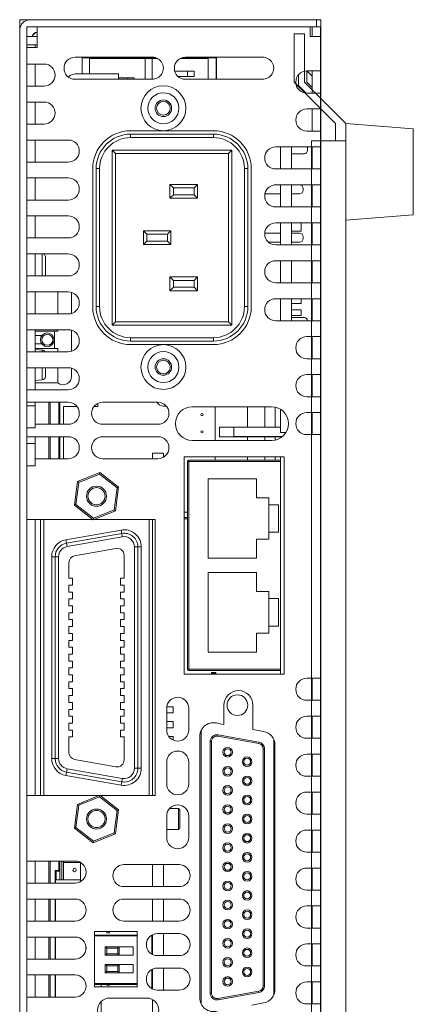
# Model space of a CAD drawing. Units: millimetres. Extents: x 0 to 589, y 4 to 406.
# Drawn here: x 451 to 470, y 314 to 362 of the extents above; entities that cross this region are included whole.
import ezdxf

# ---------------------------------------------------------------- set-up
doc = ezdxf.new("R2010")
doc.units = ezdxf.units.MM
doc.layers.add('Z80-PU750W-02-00', color=7, linetype='Continuous', lineweight=20)

msp = doc.modelspace()

# ---------------------------------------------------------------- linework, layer by layer
at = {"layer": 'Z80-PU750W-02-00'}
for p, q in [((465.20834, 361.99078), (450.65057, 361.99078)), ((450.65057, 290.63301), (450.65057, 361.99078)), ((464.99667, 361.97911), (451.13, 361.97911)), ((464.99667, 361.64577), (464.99667, 361.97911)), ((465.20834, 361.99078), (465.20834, 290.63301)), ((450.66333, 361.51244), (450.66333, 291.11244)), ((451.49667, 361.64577), (450.99667, 361.64577)), ((450.99667, 361.64577), (450.99667, 360.64577)), ((451.49667, 361.64577), (464.69667, 361.64577)), ((451.49667, 360.64577), (451.49667, 361.64577)), ((464.99667, 361.64577), (464.69667, 361.64577)), ((464.69667, 361.64577), (464.69667, 361.17911)), ((464.79667, 361.64577), (464.79667, 361.17911)), ((465.19667, 361.64577), (464.99667, 361.64577)), ((465.19667, 361.17911), (465.19667, 361.64577)), ((450.99667, 361.17911), (451.49667, 361.17911)), ((463.91744, 361.305195), (463.91744, 358.974195)), ((464.41694, 361.305195), (463.91744, 361.305195)), ((464.41694, 361.305195), (464.41694, 358.974195)), ((464.69667, 361.17911), (465.19667, 361.17911)), ((465.19667, 359.51244), (465.19667, 361.17911)), ((450.99667, 360.77911), (451.49667, 360.77911)), ((450.99667, 359.84577), (450.99667, 360.64577)), ((450.99667, 360.64577), (451.49667, 360.64577)), ((451.39667, 360.64577), (451.39667, 360.77911)), ((457.06333, 360.17937), (453.33, 360.17911)), ((453.66333, 360.14577), (457.24967, 360.14577)), ((453.66333, 359.37911), (453.66333, 360.14577)), ((454.02432, 360.10969), (456.72432, 360.10969)), ((454.02432, 359.37911), (454.02432, 360.10969)), ((456.72432, 360.10969), (456.72432, 359.11244)), ((457.05765, 360.10969), (456.72432, 360.10969)), ((457.05765, 360.10969), (457.32698, 360.10969)), ((457.05765, 359.11221), (457.05765, 360.10969)), ((458.40022, 360.10969), (459.75765, 360.10969)), ((458.47774, 360.14577), (460.16333, 360.14577)), ((462.39667, 360.17937), (458.66333, 360.17911)), ((459.75765, 360.10969), (459.75765, 359.11244)), ((460.14067, 360.14577), (460.14067, 359.11244)), ((460.16333, 360.14577), (460.16333, 359.11244)), ((450.99667, 359.84577), (450.99667, 358.77911)), ((451.83, 359.84577), (450.99667, 359.84577)), ((451.39667, 359.84577), (451.39667, 358.77911)), ((453.33, 359.11244), (457.04667, 359.11244)), ((455.43, 359.37911), (453.43, 359.37911)), ((455.43, 359.11244), (455.43, 359.37911)), ((455.85765, 359.17635), (455.43, 359.17635)), ((455.85765, 359.11244), (455.85765, 359.17635)), ((455.85765, 359.17635), (456.19098, 359.17635)), ((456.19098, 359.17635), (456.19098, 359.11244)), ((458.75765, 359.50969), (458.14765, 359.50969)), ((458.31372, 359.24302), (458.75765, 359.24302)), ((458.66333, 359.11244), (462.38, 359.11244)), ((458.75765, 359.50969), (459.09098, 359.50969)), ((458.75765, 359.24302), (458.75765, 359.50969)), ((459.09098, 359.24302), (458.75765, 359.24302)), ((459.09098, 359.50969), (459.09098, 359.24302)), ((464.13, 358.81342), (464.13, 359.33187)), ((464.53, 358.97911), (464.53, 359.51244)), ((465.19667, 359.51244), (464.53, 359.51244)), ((464.53202, 359.51244), (464.79667, 359.25558)), ((464.79667, 358.44577), (464.79667, 359.51244)), ((465.19667, 358.44577), (465.19667, 359.51244)), ((450.99667, 358.01244), (450.99667, 358.77911)), ((450.99667, 358.77911), (451.83, 358.77911)), ((463.91744, 358.974195), (465.21167, 357.679965)), ((464.4966, 358.44682), (464.13, 358.81342)), ((464.41694, 358.974195), (465.21167, 358.179465)), ((464.79667, 358.71244), (464.53, 358.97911)), ((464.53, 358.44577), (465.19667, 358.44577)), ((465.19667, 357.67911), (465.19667, 358.44577)), ((465.21167, 358.179465), (466.41494, 356.976195)), ((450.99667, 358.01244), (450.99667, 356.94577)), ((451.83, 358.01244), (450.99667, 358.01244)), ((451.39667, 358.01244), (451.39667, 356.94577)), ((465.19667, 357.67911), (464.53, 357.67911)), ((464.79667, 356.61244), (464.79667, 357.67911)), ((465.19667, 356.61244), (465.19667, 357.67911)), ((465.21167, 357.679965), (465.91544, 356.976195)), ((450.99667, 356.17911), (450.99667, 356.94577)), ((450.99667, 356.94577), (451.83, 356.94577)), ((465.91544, 356.143695), (465.91544, 356.976195)), ((469.67834, 356.726445), (466.41494, 356.976195)), ((466.41494, 300.366195), (466.41494, 356.976195)), ((469.67834, 352.563945), (469.67834, 356.726445)), ((457.59667, 356.62911), (456.01333, 356.62911)), ((456.01333, 356.46244), (460.01333, 356.46244)), ((456.01333, 356.46244), (456.01333, 356.29577)), ((460.01333, 356.29577), (456.01333, 356.29577)), ((460.01333, 356.62911), (457.59667, 356.62911)), ((460.01333, 356.29577), (460.01333, 356.46244)), ((464.53, 356.61244), (465.19667, 356.61244)), ((465.19667, 355.84577), (465.19667, 356.61244)), ((450.99667, 356.17911), (450.99667, 355.11244)), ((452.99667, 356.17911), (450.99667, 356.17911)), ((451.39667, 356.17911), (451.39667, 355.11244)), ((465.19667, 355.84577), (463.03, 355.84577)), ((463.26333, 354.77911), (463.26333, 355.84577)), ((463.79667, 354.77911), (463.79667, 355.84577)), ((464.74994, 356.143695), (464.74994, 296.536695)), ((465.21167, 356.143695), (464.74994, 356.143695)), ((464.79667, 354.77911), (464.79667, 355.84577)), ((465.19667, 354.77911), (465.19667, 355.84577)), ((466.41494, 356.143695), (465.21167, 356.143695)), ((455.11333, 355.69577), (455.28, 355.52911)), ((455.11333, 347.22911), (455.11333, 355.69577)), ((455.11333, 355.69577), (460.91333, 355.69577)), ((460.74667, 355.52911), (455.28, 355.52911)), ((455.28, 355.52911), (455.28, 347.39577)), ((460.74667, 355.52911), (460.91333, 355.69577)), ((460.74667, 347.39577), (460.74667, 355.52911)), ((460.91333, 355.69577), (460.91333, 347.22911)), ((464.39667, 355.51845), (463.79667, 355.51845)), ((464.56333, 355.75179), (464.56333, 355.68512)), ((450.99667, 354.34577), (450.99667, 355.11244)), ((450.99667, 355.11244), (452.99667, 355.11244)), ((450.99667, 354.34577), (450.99667, 353.27911)), ((452.99667, 354.34577), (450.99667, 354.34577)), ((451.39667, 354.34577), (451.39667, 353.27911)), ((454.18, 354.79577), (454.18, 348.12911)), ((454.34667, 348.12911), (454.34667, 354.79577)), ((454.51333, 354.79577), (454.34667, 354.79577)), ((454.51333, 354.79577), (454.51333, 348.12911)), ((461.68, 354.79577), (461.51333, 354.79577)), ((461.51333, 348.12911), (461.51333, 354.79577)), ((461.68, 354.79577), (461.68, 348.12911)), ((461.84667, 348.12911), (461.84667, 354.79577)), ((463.03, 354.77911), (465.19667, 354.77911)), ((465.19667, 354.01244), (465.19667, 354.77911)), ((457.91333, 354.02911), (459.24667, 354.02911)), ((458.08, 353.86244), (457.91333, 354.02911)), ((457.91333, 353.36244), (457.91333, 354.02911)), ((459.08, 353.86244), (459.24667, 354.02911)), ((459.24667, 354.02911), (459.24667, 353.36244)), ((462.95714, 354.00744), (463.26333, 354.00744)), ((465.19667, 354.01244), (463.03, 354.01244)), ((463.26333, 352.94577), (463.26333, 354.01244)), ((463.79667, 352.94577), (463.79667, 354.01244)), ((463.79667, 354.00744), (464.18, 354.00744)), ((464.79667, 352.94577), (464.79667, 354.01244)), ((465.19667, 352.94577), (465.19667, 354.01244)), ((457.91333, 353.36244), (458.08, 353.52911)), ((459.08, 353.86244), (458.08, 353.86244)), ((458.08, 353.86244), (458.08, 353.52911)), ((458.08, 353.52911), (459.08, 353.52911)), ((459.08, 353.52911), (459.08, 353.86244)), ((459.24667, 353.36244), (459.08, 353.52911)), ((463.26333, 353.58411), (462.5071, 353.58411)), ((464.18, 353.58411), (463.79667, 353.58411)), ((464.34667, 353.84077), (464.34667, 353.75077)), ((450.99667, 352.51244), (450.99667, 353.27911)), ((450.99667, 353.27911), (452.99667, 353.27911)), ((459.24667, 353.36244), (457.91333, 353.36244)), ((463.03, 352.94577), (465.19667, 352.94577)), ((465.19667, 352.17911), (465.19667, 352.94577)), ((450.99667, 352.51244), (450.99667, 351.44577)), ((452.99667, 352.51244), (450.99667, 352.51244)), ((451.39667, 352.51244), (451.39667, 351.44577)), ((469.67834, 352.563945), (466.41494, 352.314195)), ((465.19667, 352.17911), (463.03, 352.17911)), ((463.26333, 351.11244), (463.26333, 352.17911)), ((463.79667, 351.11244), (463.79667, 352.17911)), ((464.26333, 352.17751), (463.79667, 352.17751)), ((464.26333, 352.17751), (464.26333, 351.77751)), ((464.79667, 351.11244), (464.79667, 352.17911)), ((465.19667, 351.11244), (465.19667, 352.17911)), ((456.63, 351.12911), (456.63, 351.79577)), ((456.63, 351.79577), (457.96333, 351.79577)), ((456.79667, 351.62911), (456.63, 351.79577)), ((456.79667, 351.62911), (456.79667, 351.29577)), ((457.79667, 351.62911), (456.79667, 351.62911)), ((457.79667, 351.62911), (457.96333, 351.79577)), ((457.79667, 351.29577), (457.79667, 351.62911)), ((457.96333, 351.79577), (457.96333, 351.12911)), ((462.49742, 351.67411), (463.26333, 351.67411)), ((463.79667, 351.77751), (464.26333, 351.77751)), ((463.79667, 351.67411), (464.18, 351.67411)), ((464.34667, 351.50744), (464.34667, 351.41744)), ((450.99667, 350.67911), (450.99667, 351.44577)), ((450.99667, 351.44577), (452.99667, 351.44577)), ((456.63, 351.12911), (456.79667, 351.29577)), ((457.96333, 351.12911), (456.63, 351.12911)), ((456.79667, 351.29577), (457.79667, 351.29577)), ((457.96333, 351.12911), (457.79667, 351.29577)), ((463.26333, 351.25077), (462.67164, 351.25077)), ((463.03, 351.11244), (465.19667, 351.11244)), ((464.18, 351.25077), (463.79667, 351.25077)), ((465.19667, 350.34577), (465.19667, 351.11244)), ((450.99667, 350.67911), (450.99667, 349.61244)), ((452.99667, 350.67911), (450.99667, 350.67911)), ((451.39667, 350.67911), (451.39667, 349.61244)), ((451.74453, 349.61244), (451.74453, 350.67911)), ((451.89667, 350.53264), (451.89667, 349.97911)), ((465.19667, 350.34577), (463.03, 350.34577)), ((463.26333, 349.27911), (463.26333, 350.34577)), ((463.79667, 349.27911), (463.79667, 350.34577)), ((464.79667, 349.27911), (464.79667, 350.34577)), ((465.19667, 349.27911), (465.19667, 350.34577)), ((450.99667, 348.84577), (450.99667, 349.61244)), ((450.99667, 349.61244), (452.99667, 349.61244)), ((451.89667, 349.97911), (451.89667, 349.61244)), ((457.91333, 349.56244), (459.24667, 349.56244)), ((458.08, 349.39577), (457.91333, 349.56244)), ((457.91333, 348.89577), (457.91333, 349.56244)), ((459.08, 349.39577), (458.08, 349.39577)), ((458.08, 349.39577), (458.08, 349.06244)), ((459.08, 349.39577), (459.24667, 349.56244)), ((459.08, 349.06244), (459.08, 349.39577)), ((459.24667, 349.56244), (459.24667, 348.89577)), ((463.03, 349.27911), (465.19667, 349.27911)), ((465.19667, 348.51244), (465.19667, 349.27911)), ((450.99667, 348.84577), (450.99667, 347.77911)), ((452.99667, 348.84577), (450.99667, 348.84577)), ((451.39667, 348.84577), (451.39667, 347.77911)), ((452.49667, 348.84577), (452.49667, 347.77911)), ((453.16279, 347.80564), (453.16279, 348.81924)), ((457.91333, 348.89577), (458.08, 349.06244)), ((459.24667, 348.89577), (457.91333, 348.89577)), ((458.08, 349.06244), (459.08, 349.06244)), ((459.24667, 348.89577), (459.08, 349.06244)), ((465.19667, 348.51244), (463.03, 348.51244)), ((463.26333, 347.44577), (463.26333, 348.51244)), ((463.79667, 347.44577), (463.79667, 348.51244)), ((463.79667, 348.28862), (464.26333, 348.28862)), ((464.26333, 348.51244), (464.26333, 348.42195)), ((464.26333, 348.42195), (464.26333, 348.28862)), ((464.79667, 347.44577), (464.79667, 348.51244)), ((465.19667, 347.44577), (465.19667, 348.51244)), ((450.99667, 347.01244), (450.99667, 347.77911)), ((450.99667, 347.77911), (452.99667, 347.77911)), ((454.34667, 348.12911), (454.51333, 348.12911)), ((461.51333, 348.12911), (461.68, 348.12911)), ((464.26333, 347.97248), (463.79667, 347.97248)), ((463.79667, 347.70581), (464.26333, 347.70581)), ((464.26333, 347.97248), (464.26333, 347.83915)), ((464.26333, 347.83915), (464.26333, 347.70581)), ((455.11333, 347.22911), (455.28, 347.39577)), ((460.91333, 347.22911), (455.11333, 347.22911)), ((455.28, 347.39577), (460.74667, 347.39577)), ((460.74667, 347.39577), (460.91333, 347.22911)), ((463.03, 347.44577), (465.19667, 347.44577)), ((463.79667, 347.60962), (464.39667, 347.60962)), ((465.19667, 346.67911), (465.19667, 347.44577)), ((450.99667, 347.01244), (450.99667, 345.94577)), ((452.99667, 347.01244), (450.99667, 347.01244)), ((451.39667, 347.01244), (451.39667, 345.94577)), ((452.49667, 346.94577), (451.39667, 346.94577)), ((452.32945, 346.94577), (452.32945, 346.11244)), ((452.49667, 347.01244), (452.49667, 346.94577)), ((453.16279, 345.97231), (453.16279, 346.98591)), ((451.71723, 346.72856), (451.39667, 346.72856)), ((451.39667, 346.32856), (451.71723, 346.32856)), ((456.01333, 346.62911), (456.01333, 346.46244)), ((456.01333, 346.62911), (460.01333, 346.62911)), ((460.01333, 346.46244), (456.01333, 346.46244)), ((456.01333, 346.29577), (457.59667, 346.29577)), ((457.59667, 346.29577), (460.01333, 346.29577)), ((460.01333, 346.46244), (460.01333, 346.62911)), ((465.19667, 346.67911), (464.53, 346.67911)), ((464.79667, 345.61244), (464.79667, 346.67911)), ((465.19667, 345.61244), (465.19667, 346.67911)), ((450.99667, 345.17911), (450.99667, 345.94577)), ((450.99667, 345.94577), (452.99667, 345.94577)), ((451.39667, 346.11244), (452.49667, 346.11244)), ((451.74453, 346.03201), (451.39667, 346.06244)), ((451.74453, 345.94577), (451.74453, 346.03201)), ((452.49667, 346.11244), (452.49667, 345.94577)), ((464.53, 345.61244), (465.19667, 345.61244)), ((465.19667, 344.84577), (465.19667, 345.61244)), ((450.99667, 345.17911), (450.99667, 344.11244)), ((452.99667, 345.17911), (450.99667, 345.17911)), ((451.39667, 345.17911), (451.39667, 344.11244)), ((451.74453, 344.59287), (451.74453, 345.17911)), ((451.89667, 345.17911), (451.89667, 344.75891)), ((452.49667, 345.17911), (452.49667, 344.44577)), ((453.16279, 344.77424), (453.16279, 345.15258)), ((465.19667, 344.84577), (464.53, 344.84577)), ((464.79667, 343.77911), (464.79667, 344.84577)), ((465.19667, 343.77911), (465.19667, 344.84577)), ((451.39667, 344.56244), (451.74453, 344.59287)), ((452.49667, 344.44577), (451.39667, 344.44577)), ((450.99667, 343.51244), (450.99667, 344.11244)), ((450.99667, 344.11244), (452.99667, 344.11244)), ((450.99667, 343.51244), (450.99667, 342.27911)), ((452.99667, 343.51244), (450.99667, 343.51244)), ((451.39667, 343.51244), (451.39667, 343.34577)), ((452.06279, 342.44577), (452.06279, 343.51244)), ((452.1166, 343.51244), (452.1166, 342.44577)), ((452.5423, 342.44577), (452.5423, 343.51244)), ((452.59612, 342.44577), (452.59612, 343.51244)), ((454.43, 343.45869), (454.43, 343.31244)), ((457.33, 343.51244), (454.66333, 343.51244)), ((464.53, 343.77911), (465.19667, 343.77911)), ((465.19667, 343.01244), (465.19667, 343.77911)), ((451.39667, 343.34577), (450.99667, 343.34577)), ((451.39667, 343.34577), (451.39667, 342.44577)), ((453.413, 343.31244), (452.76333, 343.31244)), ((452.76333, 343.31244), (452.76333, 342.44577)), ((454.43, 343.31244), (454.247, 343.31244)), ((457.73297, 343.32848), (457.59667, 343.32848)), ((462.83, 343.29577), (458.99667, 343.29577)), ((460.09667, 341.66244), (460.09667, 343.29577)), ((461.66279, 343.29577), (461.66279, 342.31189)), ((462.49612, 342.31189), (462.49612, 343.29577)), ((462.99612, 343.2787), (462.99612, 342.31189)), ((463.26333, 342.04577), (463.26333, 343.17133)), ((465.19667, 343.01244), (464.53, 343.01244)), ((464.79667, 341.94577), (464.79667, 343.01244)), ((465.19667, 341.94577), (465.19667, 343.01244)), ((450.99667, 341.84577), (450.99667, 342.27911)), ((451.39667, 342.27911), (450.99667, 342.27911)), ((451.39667, 342.27911), (451.39667, 342.44577)), ((451.39667, 342.44577), (452.99667, 342.44577)), ((454.66333, 342.44577), (457.33, 342.44577)), ((460.31751, 341.84523), (460.31751, 342.31189)), ((460.31751, 342.31189), (461.66279, 342.31189)), ((460.31751, 342.31189), (461.00775, 342.30026)), ((461.00776, 342.30026), (461.00775, 342.30026)), ((461.00775, 342.30026), (461.00775, 341.85686)), ((463.26333, 342.30026), (461.00776, 342.30026)), ((461.00776, 341.85686), (461.00776, 342.30026)), ((461.66279, 342.31189), (462.49612, 342.31189)), ((462.49612, 342.31189), (462.99612, 342.31189)), ((462.99612, 342.31189), (463.26333, 342.31189)), ((463.52222, 342.04577), (463.26333, 342.04577)), ((450.99667, 341.84577), (450.99667, 340.44577)), ((452.99667, 341.84577), (450.99667, 341.84577)), ((451.39667, 341.51244), (450.99667, 341.51244)), ((451.39667, 341.84577), (451.39667, 341.51244)), ((451.39667, 341.51244), (451.39667, 340.77911)), ((452.06279, 340.77911), (452.06279, 341.84577)), ((452.1166, 341.84577), (452.1166, 340.77911)), ((452.5423, 340.77911), (452.5423, 341.84577)), ((452.59612, 340.77911), (452.59612, 341.84577)), ((452.76333, 341.84577), (452.76333, 340.77911)), ((457.33, 341.84577), (454.66333, 341.84577)), ((458.99667, 341.66244), (462.83, 341.66244)), ((461.00775, 341.85686), (460.31751, 341.84523)), ((460.31751, 341.84523), (461.66279, 341.84523)), ((461.00776, 341.85686), (461.00775, 341.85686)), ((463.35892, 341.85686), (461.00776, 341.85686)), ((461.66279, 341.84523), (461.66279, 341.66244)), ((461.66279, 341.84523), (462.49612, 341.84523)), ((462.49612, 341.66244), (462.49612, 341.84523)), ((462.49612, 341.84523), (462.99612, 341.84523)), ((462.99612, 341.84523), (462.99612, 341.67951)), ((462.99612, 341.84523), (463.34492, 341.84523)), ((464.53, 341.94577), (465.19667, 341.94577)), ((465.19667, 330.17911), (465.19667, 341.94577)), ((457.07267, 340.77911), (457.07267, 341.04577)), ((457.07267, 341.04577), (457.606, 341.04577)), ((457.606, 340.85608), (457.606, 341.04577)), ((451.39667, 340.77911), (452.99667, 340.77911)), ((451.39667, 340.44577), (451.39667, 340.77911)), ((454.66333, 340.77911), (457.33, 340.77911)), ((458.59667, 340.87911), (458.59667, 330.37911)), ((463.43, 340.87911), (458.59667, 340.87911)), ((458.76333, 330.61244), (458.76333, 340.64577)), ((458.83, 340.64577), (458.76333, 340.64577)), ((458.83, 340.71244), (463.26333, 340.71244)), ((458.83, 340.64577), (458.83, 340.71244)), ((463.26333, 340.64577), (458.83, 340.64577)), ((458.83, 340.64577), (458.83, 330.61244)), ((460.09667, 340.71244), (460.09667, 340.87911)), ((461.66279, 340.87911), (461.66279, 340.71244)), ((462.49612, 340.71244), (462.49612, 340.87911)), ((462.99612, 340.87911), (462.99612, 340.71244)), ((463.26333, 340.71244), (463.26333, 340.87911)), ((463.26333, 340.71244), (463.26333, 340.64577)), ((463.26333, 330.61244), (463.26333, 340.64577)), ((463.43, 330.37911), (463.43, 340.87911)), ((451.39667, 340.44577), (450.99667, 340.44577)), ((450.99667, 337.84244), (450.99667, 340.44577)), ((453.45178, 339.681), (454.52123, 340.11645)), ((454.51072, 340.04019), (454.52123, 340.11645)), ((454.52123, 340.11645), (455.43306, 339.408)), ((453.29416, 338.53711), (453.45178, 339.681)), ((453.51257, 339.63377), (453.36546, 338.56614)), ((453.51257, 339.63377), (453.45178, 339.681)), ((454.51072, 340.04019), (453.51257, 339.63377)), ((455.36176, 339.37897), (454.51072, 340.04019)), ((462.09667, 339.81244), (459.76333, 339.81244)), ((459.76333, 339.81244), (459.76333, 335.97911)), ((462.09667, 338.89577), (462.09667, 339.81244)), ((455.21465, 338.31134), (455.36176, 339.37897)), ((455.43306, 339.408), (455.27544, 338.26411)), ((455.43306, 339.408), (455.36176, 339.37897)), ((462.69667, 338.89577), (462.09667, 338.89577)), ((462.69667, 338.56244), (462.69667, 338.89577)), ((453.36546, 338.56614), (453.29416, 338.53711)), ((454.20599, 337.82866), (453.29416, 338.53711)), ((453.36546, 338.56614), (454.2165, 337.90492)), ((455.27544, 338.26411), (454.20599, 337.82866)), ((454.2165, 337.90492), (455.21465, 338.31134)), ((455.27544, 338.26411), (455.21465, 338.31134)), ((458.59667, 338.20867), (458.76333, 338.20867)), ((462.69667, 338.56244), (462.69667, 337.22911)), ((463.16333, 338.56244), (462.69667, 338.56244)), ((463.16333, 337.22911), (463.16333, 338.56244)), ((450.99667, 337.84244), (450.99667, 324.50911)), ((454.18826, 337.84244), (450.99667, 337.84244)), ((451.39667, 337.84244), (451.39667, 324.50911)), ((451.656, 324.50911), (451.656, 337.84244)), ((451.82267, 337.84244), (451.82267, 324.50911)), ((454.20599, 337.82866), (454.2165, 337.90492)), ((457.19667, 337.84244), (454.23984, 337.84244)), ((456.906, 324.50911), (456.906, 337.84244)), ((457.07267, 337.84244), (457.07267, 324.50911)), ((457.19667, 324.50911), (457.19667, 337.84244)), ((458.59667, 337.94201), (458.76333, 337.94201)), ((458.76333, 337.87534), (458.59667, 337.87534)), ((452.88629, 336.8697), (455.55296, 337.33991)), ((455.5819, 337.17577), (455.55296, 337.33991)), ((462.69667, 337.22911), (463.16333, 337.22911)), ((462.69667, 336.89577), (462.69667, 337.22911)), ((452.88629, 336.8697), (452.91523, 336.70557)), ((452.91523, 336.70557), (455.5819, 337.17577)), ((455.61084, 337.01164), (452.94418, 336.54143)), ((455.61084, 337.01164), (455.5819, 337.17577)), ((462.09667, 335.97911), (462.09667, 336.89577)), ((462.09667, 336.89577), (462.69667, 336.89577)), ((452.91523, 336.70557), (452.94418, 336.54143)), ((455.30645, 336.45025), (453.30645, 336.0976)), ((456.19767, 336.51924), (456.36433, 336.51924)), ((456.19767, 325.83231), (456.19767, 336.51924)), ((456.36433, 336.51924), (456.531, 336.51924)), ((456.36433, 336.51924), (456.36433, 325.83231)), ((456.531, 336.51924), (456.531, 325.83231)), ((452.19767, 326.30252), (452.19767, 336.04903)), ((452.19767, 336.04903), (452.36433, 336.04903)), ((452.36433, 336.04903), (452.531, 336.04903)), ((452.36433, 326.30252), (452.36433, 336.04903)), ((452.531, 336.04903), (452.531, 326.30252)), ((455.69767, 335.00972), (455.69767, 336.12198)), ((459.76333, 335.97911), (462.09667, 335.97911)), ((453.031, 335.76933), (453.031, 335.00972)), ((453.19767, 335.00972), (453.031, 335.00972)), ((453.19767, 335.00972), (453.19767, 334.67638)), ((455.531, 335.00972), (455.531, 334.67638)), ((455.531, 335.00972), (455.69767, 335.00972)), ((462.09667, 335.27911), (459.76333, 335.27911)), ((459.76333, 335.27911), (459.76333, 331.44577)), ((462.09667, 334.36244), (462.09667, 335.27911)), ((453.19767, 334.67638), (453.031, 334.67638)), ((453.031, 334.67638), (453.031, 334.34305)), ((455.531, 334.67638), (455.69767, 334.67638)), ((455.69767, 334.34305), (455.69767, 334.67638)), ((453.19767, 334.34305), (453.031, 334.34305)), ((453.031, 334.00972), (453.031, 333.67638)), ((453.19767, 334.00972), (453.031, 334.00972)), ((453.19767, 334.34305), (453.19767, 334.00972)), ((455.531, 334.34305), (455.69767, 334.34305)), ((455.531, 334.34305), (455.531, 334.00972)), ((455.531, 334.00972), (455.69767, 334.00972)), ((455.69767, 333.67638), (455.69767, 334.00972)), ((462.69667, 334.36244), (462.09667, 334.36244)), ((462.69667, 334.02911), (462.69667, 334.36244)), ((462.69667, 334.02911), (462.69667, 332.69577)), ((463.16333, 334.02911), (462.69667, 334.02911)), ((463.16333, 332.69577), (463.16333, 334.02911)), ((453.19767, 333.67638), (453.031, 333.67638)), ((453.19767, 333.67638), (453.19767, 333.34305)), ((455.531, 333.67638), (455.69767, 333.67638)), ((455.531, 333.67638), (455.531, 333.34305)), ((453.031, 333.34305), (453.031, 333.00972)), ((453.19767, 333.34305), (453.031, 333.34305)), ((453.19767, 333.00972), (453.031, 333.00972)), ((453.19767, 333.00972), (453.19767, 332.67638)), ((455.531, 333.34305), (455.69767, 333.34305)), ((455.531, 333.00972), (455.69767, 333.00972)), ((455.531, 333.00972), (455.531, 332.67638)), ((455.69767, 333.00972), (455.69767, 333.34305)), ((453.031, 332.67638), (453.031, 332.34305)), ((453.19767, 332.67638), (453.031, 332.67638)), ((455.531, 332.67638), (455.69767, 332.67638)), ((455.69767, 332.34305), (455.69767, 332.67638)), ((462.69667, 332.36244), (462.69667, 332.69577)), ((462.69667, 332.69577), (463.16333, 332.69577)), ((453.19767, 332.34305), (453.031, 332.34305)), ((453.031, 332.00972), (453.031, 331.67638)), ((453.19767, 332.00972), (453.031, 332.00972)), ((453.19767, 332.34305), (453.19767, 332.00972)), ((455.531, 332.34305), (455.69767, 332.34305)), ((455.531, 332.34305), (455.531, 332.00972)), ((455.531, 332.00972), (455.69767, 332.00972)), ((455.69767, 331.67638), (455.69767, 332.00972)), ((462.09667, 332.36244), (462.69667, 332.36244)), ((462.09667, 331.44577), (462.09667, 332.36244)), ((453.19767, 331.67638), (453.031, 331.67638)), ((453.19767, 331.67638), (453.19767, 331.34305)), ((455.531, 331.67638), (455.69767, 331.67638)), ((455.531, 331.67638), (455.531, 331.34305)), ((453.031, 331.34305), (453.031, 331.00972)), ((453.19767, 331.34305), (453.031, 331.34305)), ((455.531, 331.34305), (455.69767, 331.34305)), ((455.69767, 331.00972), (455.69767, 331.34305)), ((459.76333, 331.44577), (462.09667, 331.44577)), ((453.19767, 331.00972), (453.031, 331.00972)), ((453.031, 330.67638), (453.031, 330.34305)), ((453.19767, 330.67638), (453.031, 330.67638)), ((453.19767, 331.00972), (453.19767, 330.67638)), ((455.531, 331.00972), (455.69767, 331.00972)), ((455.531, 331.00972), (455.531, 330.67638)), ((455.531, 330.67638), (455.69767, 330.67638)), ((455.69767, 330.34305), (455.69767, 330.67638)), ((458.76333, 330.61244), (458.83, 330.61244)), ((458.83, 330.61244), (463.26333, 330.61244)), ((458.83, 330.54577), (458.83, 330.61244)), ((463.26333, 330.61244), (463.26333, 330.54577)), ((453.19767, 330.34305), (453.031, 330.34305)), ((453.19767, 330.34305), (453.19767, 330.00972)), ((455.531, 330.34305), (455.69767, 330.34305)), ((455.531, 330.34305), (455.531, 330.00972)), ((458.59667, 330.37911), (463.43, 330.37911)), ((463.26333, 330.54577), (458.83, 330.54577)), ((459.92333, 330.46244), (460.13667, 330.46244)), ((459.92333, 330.46244), (459.95667, 330.42911)), ((459.92333, 330.37911), (459.92333, 330.46244)), ((460.10333, 330.42911), (459.95667, 330.42911)), ((459.95667, 330.42911), (459.95667, 330.37911)), ((460.13667, 330.46244), (460.10333, 330.42911)), ((460.10333, 330.37911), (460.10333, 330.42911)), ((460.13667, 330.46244), (460.13667, 330.37911)), ((463.26333, 330.37911), (463.26333, 330.54577)), ((465.19667, 330.17911), (464.53, 330.17911)), ((464.79667, 329.11244), (464.79667, 330.17911)), ((465.19667, 329.11244), (465.19667, 330.17911)), ((453.031, 330.00972), (453.031, 329.67638)), ((453.19767, 330.00972), (453.031, 330.00972)), ((453.19767, 329.67638), (453.031, 329.67638)), ((453.19767, 329.67638), (453.19767, 329.34305)), ((455.531, 330.00972), (455.69767, 330.00972)), ((455.531, 329.67638), (455.69767, 329.67638)), ((455.531, 329.67638), (455.531, 329.34305)), ((455.69767, 329.67638), (455.69767, 330.00972)), ((453.031, 329.34305), (453.031, 329.00972)), ((453.19767, 329.34305), (453.031, 329.34305)), ((455.531, 329.34305), (455.69767, 329.34305)), ((455.69767, 329.00972), (455.69767, 329.34305)), ((453.19767, 329.00972), (453.031, 329.00972)), ((453.031, 328.67638), (453.031, 328.34305)), ((453.19767, 328.67638), (453.031, 328.67638)), ((453.19767, 329.00972), (453.19767, 328.67638)), ((455.531, 329.00972), (455.69767, 329.00972)), ((455.531, 329.00972), (455.531, 328.67638)), ((455.531, 328.67638), (455.69767, 328.67638)), ((455.69767, 328.34305), (455.69767, 328.67638)), ((457.75667, 328.7279), (457.75667, 327.6779)), ((458.07267, 328.80384), (457.7621, 328.80384)), ((458.07267, 328.80384), (458.07267, 328.50384)), ((458.82333, 327.6779), (458.82333, 328.7279)), ((460.52667, 328.87911), (460.52667, 327.94577)), ((461.92667, 327.69892), (461.92667, 328.87919)), ((464.53, 329.11244), (465.19667, 329.11244)), ((465.19667, 328.34577), (465.19667, 329.11244)), ((453.19767, 328.34305), (453.031, 328.34305)), ((453.19767, 328.34305), (453.19767, 328.00972)), ((455.531, 328.34305), (455.69767, 328.34305)), ((455.531, 328.34305), (455.531, 328.00972)), ((457.75667, 328.50384), (458.07267, 328.50384)), ((465.19667, 328.34577), (464.53, 328.34577)), ((464.79667, 327.27911), (464.79667, 328.34577)), ((465.19667, 327.27911), (465.19667, 328.34577)), ((453.031, 328.00972), (453.031, 327.67638)), ((453.19767, 328.00972), (453.031, 328.00972)), ((455.531, 328.00972), (455.69767, 328.00972)), ((455.69767, 327.67638), (455.69767, 328.00972)), ((458.07267, 328.08417), (457.75667, 328.08417)), ((457.75667, 327.78417), (458.07267, 327.78417)), ((458.07267, 328.08417), (458.07267, 327.78417)), ((460.52667, 327.94577), (460.24243, 327.99589)), ((453.19767, 327.67638), (453.031, 327.67638)), ((453.031, 327.34305), (453.031, 326.58222)), ((453.19767, 327.34305), (453.031, 327.34305)), ((453.19767, 327.67638), (453.19767, 327.34305)), ((455.531, 327.67638), (455.69767, 327.67638)), ((455.531, 327.67638), (455.531, 327.34305)), ((455.531, 327.34305), (455.69767, 327.34305)), ((455.69767, 326.22956), (455.69767, 327.34305)), ((458.07267, 327.36451), (457.85845, 327.36451)), ((458.07267, 327.36451), (458.07267, 327.19085)), ((459.35667, 327.36626), (459.35667, 314.74148)), ((459.43, 327.67023), (459.43, 314.4375)), ((460.23631, 327.38012), (460.24788, 327.44577)), ((462.20297, 327.03334), (460.23631, 327.38012)), ((460.24788, 327.44577), (462.21455, 327.099)), ((462.4391, 327.60856), (461.92667, 327.69892)), ((464.53, 327.27911), (465.19667, 327.27911)), ((465.19667, 326.51244), (465.19667, 327.27911)), ((459.92333, 327.11751), (459.85667, 327.11751)), ((459.85667, 314.97404), (459.85667, 327.11751)), ((459.92333, 327.11751), (459.92333, 314.97404)), ((462.20297, 327.03334), (462.21455, 327.099)), ((462.42333, 326.77073), (462.49, 326.77073)), ((462.42333, 315.32082), (462.42333, 326.77073)), ((462.49, 326.77073), (462.49, 315.32082)), ((462.93, 327.22843), (462.93, 314.87262)), ((462.99, 315.14902), (462.99, 326.95202)), ((452.19767, 326.30252), (452.36433, 326.30252)), ((452.36433, 326.30252), (452.531, 326.30252)), ((465.19667, 326.51244), (464.53, 326.51244)), ((464.79667, 325.44577), (464.79667, 326.51244)), ((465.19667, 325.44577), (465.19667, 326.51244)), ((452.91523, 325.64598), (452.94418, 325.81011)), ((452.94418, 325.81011), (455.61084, 325.33991)), ((453.30645, 326.25395), (455.30645, 325.90129)), ((456.19767, 325.83231), (456.36433, 325.83231)), ((456.36433, 325.83231), (456.531, 325.83231)), ((457.75667, 326.1279), (457.75667, 325.0779)), ((458.82333, 325.0779), (458.82333, 326.1279)), ((452.88629, 325.48185), (452.91523, 325.64598)), ((455.55296, 325.01164), (452.88629, 325.48185)), ((455.5819, 325.17577), (452.91523, 325.64598)), ((455.61084, 325.33991), (455.5819, 325.17577)), ((464.53, 325.44577), (465.19667, 325.44577)), ((465.19667, 324.67911), (465.19667, 325.44577)), ((455.5819, 325.17577), (455.55296, 325.01164)), ((450.99667, 321.34577), (450.99667, 324.50911)), ((450.99667, 324.50911), (454.48683, 324.50911)), ((453.45178, 324.08767), (454.52123, 324.52311)), ((454.51072, 324.44685), (453.51257, 324.04044)), ((454.51072, 324.44685), (454.52123, 324.52311)), ((455.36176, 323.78564), (454.51072, 324.44685)), ((454.52123, 324.52311), (455.43306, 323.81467)), ((454.53925, 324.50911), (457.19667, 324.50911)), ((465.19667, 324.67911), (464.53, 324.67911)), ((464.79667, 323.61244), (464.79667, 324.67911)), ((465.19667, 323.61244), (465.19667, 324.67911)), ((453.29416, 322.94377), (453.45178, 324.08767)), ((453.51257, 324.04044), (453.36546, 322.9728)), ((453.51257, 324.04044), (453.45178, 324.08767)), ((455.21465, 322.718), (455.36176, 323.78564)), ((455.43306, 323.81467), (455.27544, 322.67077)), ((455.43306, 323.81467), (455.36176, 323.78564)), ((457.75667, 323.5279), (457.75667, 322.4779)), ((458.33267, 323.87911), (457.88863, 323.87911)), ((458.33267, 322.87911), (458.33267, 323.87911)), ((458.39933, 323.81244), (458.33267, 323.87911)), ((458.39933, 323.81244), (458.39933, 322.94577)), ((458.82333, 322.4779), (458.82333, 323.5279)), ((464.53, 323.61244), (465.19667, 323.61244)), ((465.19667, 322.84577), (465.19667, 323.61244)), ((453.36546, 322.9728), (453.29416, 322.94377)), ((453.36546, 322.9728), (454.2165, 322.31159)), ((454.20599, 322.23533), (453.29416, 322.94377)), ((455.27544, 322.67077), (454.20599, 322.23533)), ((454.2165, 322.31159), (455.21465, 322.718)), ((455.27544, 322.67077), (455.21465, 322.718)), ((457.75667, 322.87911), (458.33267, 322.87911)), ((458.33267, 322.87911), (458.39933, 322.94577)), ((465.19667, 322.84577), (464.53, 322.84577)), ((464.79667, 321.77911), (464.79667, 322.84577)), ((465.19667, 321.77911), (465.19667, 322.84577)), ((454.20599, 322.23533), (454.2165, 322.31159)), ((464.53, 321.77911), (465.19667, 321.77911)), ((465.19667, 321.01244), (465.19667, 321.77911)), ((450.99667, 321.34577), (450.99667, 320.27911)), ((453.33, 321.34577), (450.99667, 321.34577)), ((451.39667, 321.34577), (451.39667, 320.27911)), ((452.06279, 320.27911), (452.06279, 321.34577)), ((452.1166, 321.34577), (452.1166, 320.27911)), ((452.5423, 320.89904), (452.5423, 321.34577)), ((452.59612, 320.44411), (452.59612, 321.34577)), ((452.68373, 321.34577), (452.68373, 320.44411)), ((452.76333, 321.34577), (452.76333, 321.27911)), ((452.76333, 321.27911), (453.5882, 321.27911)), ((452.76333, 320.44411), (452.76333, 321.27911)), ((453.59667, 321.27432), (453.59667, 320.35056)), ((458.35667, 321.17911), (455.69, 321.17911)), ((457.07267, 320.11244), (457.07267, 321.17911)), ((457.606, 320.11244), (457.606, 321.17911)), ((452.36557, 320.89904), (452.40775, 320.85686)), ((452.36557, 320.27911), (452.36557, 320.89904)), ((452.36557, 320.89904), (452.5423, 320.89904)), ((452.58448, 320.85686), (452.40775, 320.85686)), ((452.40775, 320.85686), (452.40775, 320.44411)), ((452.5423, 320.89904), (452.58448, 320.85686)), ((452.58448, 320.85686), (452.58448, 320.44411)), ((465.19667, 321.01244), (464.53, 321.01244)), ((464.79667, 319.94577), (464.79667, 321.01244)), ((465.19667, 319.94577), (465.19667, 321.01244)), ((450.99667, 319.51244), (450.99667, 320.27911)), ((450.99667, 320.27911), (453.33, 320.27911)), ((452.38333, 320.44411), (452.38333, 320.27911)), ((452.38333, 320.44411), (453.59667, 320.44411)), ((455.69, 320.11244), (458.35667, 320.11244)), ((464.53, 319.94577), (465.19667, 319.94577)), ((465.19667, 319.17911), (465.19667, 319.94577)), ((450.99667, 319.51244), (450.99667, 318.44577)), ((453.33, 319.51244), (450.99667, 319.51244)), ((451.39667, 319.51244), (451.39667, 318.44577)), ((452.06279, 318.44577), (452.06279, 319.51244)), ((452.1166, 319.51244), (452.1166, 318.44577)), ((452.36557, 318.44577), (452.36557, 319.51244)), ((452.38333, 319.51244), (452.38333, 318.44577)), ((458.35667, 319.51244), (455.69, 319.51244)), ((457.07267, 318.44577), (457.07267, 319.51244)), ((457.606, 318.44577), (457.606, 319.51244)), ((465.19667, 319.17911), (464.53, 319.17911)), ((464.79667, 318.11244), (464.79667, 319.17911)), ((465.19667, 318.11244), (465.19667, 319.17911)), ((450.99667, 317.67911), (450.99667, 318.44577)), ((450.99667, 318.44577), (453.33, 318.44577)), ((455.69, 318.44577), (458.35667, 318.44577)), ((454.26333, 317.94577), (454.26333, 315.27911)), ((456.33, 317.94577), (454.26333, 317.94577)), ((454.26333, 317.76244), (456.33, 317.76244)), ((456.33, 317.72911), (454.26333, 317.72911)), ((454.86333, 317.88577), (454.86333, 317.94577)), ((454.86333, 317.88577), (454.99667, 317.88577)), ((454.99667, 317.88577), (454.99667, 317.94577)), ((456.33, 315.27911), (456.33, 317.94577)), ((457.03933, 316.85095), (457.03933, 317.72911)), ((457.07267, 317.76244), (457.07267, 316.83318)), ((458.35667, 317.84577), (457.30667, 317.84577)), ((457.606, 316.77911), (457.606, 317.84577)), ((464.53, 318.11244), (465.19667, 318.11244)), ((465.19667, 317.34577), (465.19667, 318.11244)), ((450.99667, 317.67911), (450.99667, 316.61244)), ((453.33, 317.67911), (450.99667, 317.67911)), ((451.39667, 317.67911), (451.39667, 316.61244)), ((452.06279, 316.61244), (452.06279, 317.67911)), ((452.1166, 317.67911), (452.1166, 316.61244)), ((452.36557, 316.61244), (452.36557, 317.67911)), ((452.38333, 317.67911), (452.38333, 316.61244)), ((465.19667, 317.34577), (464.53, 317.34577)), ((464.79667, 316.27911), (464.79667, 317.34577)), ((465.19667, 316.27911), (465.19667, 317.34577)), ((453.856, 317.05764), (453.856, 317.23391)), ((454.78933, 317.19911), (455.456, 317.19911)), ((454.856, 317.13244), (454.78933, 317.19911)), ((454.78933, 316.79911), (454.78933, 317.19911)), ((454.78933, 316.79911), (454.856, 316.86577)), ((455.456, 316.79911), (454.78933, 316.79911)), ((455.38933, 317.13244), (454.856, 317.13244)), ((454.856, 317.13244), (454.856, 316.86577)), ((454.856, 316.86577), (455.38933, 316.86577)), ((455.38933, 317.13244), (455.456, 317.19911)), ((455.38933, 316.86577), (455.38933, 317.13244)), ((455.456, 316.79911), (455.38933, 316.86577)), ((456.13933, 317.19911), (455.456, 317.19911)), ((455.456, 317.19911), (455.456, 316.79911)), ((455.456, 316.79911), (456.13933, 316.79911)), ((456.13933, 316.79911), (456.13933, 317.19911)), ((457.30667, 316.77911), (458.35667, 316.77911)), ((450.99667, 316.61244), (453.33, 316.61244)), ((450.99667, 315.84577), (450.99667, 316.61244)), ((454.78933, 315.95244), (454.78933, 316.35244)), ((454.78933, 316.35244), (455.456, 316.35244)), ((454.856, 316.28577), (454.78933, 316.35244)), ((455.38933, 316.28577), (455.456, 316.35244)), ((456.13933, 316.35244), (455.456, 316.35244)), ((455.456, 316.35244), (455.456, 315.95244)), ((456.13933, 315.95244), (456.13933, 316.35244)), ((450.99667, 315.84577), (450.99667, 314.77911)), ((453.33, 315.84577), (450.99667, 315.84577)), ((451.39667, 315.84577), (451.39667, 314.77911)), ((452.06279, 314.77911), (452.06279, 315.84577)), ((452.1166, 315.84577), (452.1166, 314.77911)), ((452.36557, 314.77911), (452.36557, 315.84577)), ((452.38333, 315.84577), (452.38333, 314.77911)), ((454.78933, 315.95244), (454.856, 316.01911)), ((455.456, 315.95244), (454.78933, 315.95244)), ((454.856, 316.28577), (454.856, 316.01911)), ((455.38933, 316.28577), (454.856, 316.28577)), ((454.856, 316.01911), (455.38933, 316.01911)), ((455.38933, 316.01911), (455.38933, 316.28577)), ((455.456, 315.95244), (455.38933, 316.01911)), ((455.456, 315.95244), (456.13933, 315.95244)), ((457.03933, 315.16652), (457.03933, 316.10727)), ((457.07267, 316.12503), (457.07267, 315.16652)), ((458.35667, 316.17911), (457.30667, 316.17911)), ((457.606, 315.11244), (457.606, 316.17911)), ((464.53, 316.27911), (465.19667, 316.27911)), ((465.19667, 315.51244), (465.19667, 316.27911)), ((454.26333, 315.42577), (456.33, 315.42577)), ((456.33, 315.39244), (454.26333, 315.39244)), ((454.59667, 315.37911), (454.26333, 315.37911)), ((454.59667, 315.39244), (454.59667, 315.37911)), ((454.59667, 315.27911), (454.59667, 315.37911)), ((454.86333, 315.34577), (454.86333, 315.39244)), ((454.86333, 315.34577), (454.99667, 315.34577)), ((454.99667, 315.34577), (454.99667, 315.39244)), ((465.19667, 315.51244), (464.53, 315.51244)), ((464.79667, 314.44577), (464.79667, 315.51244)), ((465.19667, 314.44577), (465.19667, 315.51244)), ((454.26333, 315.27911), (456.33, 315.27911)), ((457.30667, 315.11244), (458.35667, 315.11244)), ((459.85667, 314.97404), (459.92333, 314.97404)), ((460.23631, 314.71143), (462.20297, 315.0582)), ((462.21455, 314.99255), (460.24788, 314.64577)), ((462.21455, 314.99255), (462.20297, 315.0582)), ((462.49, 315.32082), (462.42333, 315.32082)), ((450.99667, 314.77911), (453.33, 314.77911)), ((450.99667, 314.01244), (450.99667, 314.77911)), ((454.59667, 313.72118), (454.59667, 314.57037)), ((456.79333, 314.72911), (454.99667, 314.72911)), ((457.07267, 313.63367), (457.07267, 314.65788)), ((460.24788, 314.64577), (460.23631, 314.71143)), ((461.87333, 314.39272), (462.4391, 314.49248)), ((464.53, 314.44577), (465.19667, 314.44577)), ((465.19667, 313.67911), (465.19667, 314.44577))]:
    msp.add_line(p, q, dxfattribs=at)
for centre, radius in [((457.59667, 357.71244), 1.083333), ((457.59667, 357.71244), 0.75), ((457.59667, 357.71244), 0.4), ((457.59667, 357.71244), 0.333333), ((451.9839, 346.52856), 0.333333), ((451.9839, 346.52856), 0.266667), ((457.59667, 345.21244), 1.083333), ((457.59667, 345.21244), 0.75), ((457.59667, 345.21244), 0.4), ((457.59667, 345.21244), 0.333333), ((459.46333, 342.91244), 0.05), ((459.46333, 342.07911), 0.05), ((454.36333, 338.97244), 0.483333), ((454.36333, 338.97244), 0.416667), ((461.17333, 328.87911), 0.5), ((460.7, 326.60651), 0.233333), ((460.7, 326.60651), 0.166667), ((461.64667, 326.14507), 0.233333), ((461.64667, 326.14507), 0.166667), ((460.7, 325.68364), 0.233333), ((460.7, 325.68364), 0.166667), ((461.64667, 325.22221), 0.233333), ((461.64667, 325.22221), 0.166667), ((460.7, 324.76077), 0.233333), ((460.7, 324.76077), 0.166667), ((461.64667, 324.29934), 0.233333), ((461.64667, 324.29934), 0.166667), ((460.7, 323.83791), 0.233333), ((460.7, 323.83791), 0.166667), ((454.36333, 323.37911), 0.483333), ((454.36333, 323.37911), 0.416667), ((461.64667, 323.37647), 0.233333), ((461.64667, 323.37647), 0.166667), ((460.7, 322.91504), 0.233333), ((460.7, 322.91504), 0.166667), ((461.64667, 322.45361), 0.233333), ((461.64667, 322.45361), 0.166667), ((460.7, 321.99217), 0.233333), ((460.7, 321.99217), 0.166667), ((461.64667, 321.53074), 0.233333), ((461.64667, 321.53074), 0.166667), ((460.7, 321.06931), 0.233333), ((460.7, 321.06931), 0.166667), ((453.30333, 320.91577), 0.083333), ((461.64667, 320.60787), 0.233333), ((461.64667, 320.60787), 0.166667), ((460.7, 320.14644), 0.233333), ((460.7, 320.14644), 0.166667), ((461.64667, 319.68501), 0.233333), ((461.64667, 319.68501), 0.166667), ((460.7, 319.22357), 0.233333), ((460.7, 319.22357), 0.166667), ((461.64667, 318.76214), 0.233333), ((461.64667, 318.76214), 0.166667), ((460.7, 318.30071), 0.233333), ((460.7, 318.30071), 0.166667), ((461.64667, 317.83927), 0.233333), ((461.64667, 317.83927), 0.166667), ((460.7, 317.37784), 0.233333), ((460.7, 317.37784), 0.166667), ((461.64667, 316.91641), 0.233333), ((461.64667, 316.91641), 0.166667), ((460.7, 316.45497), 0.233333), ((460.7, 316.45497), 0.166667), ((461.64667, 315.99354), 0.233333), ((461.64667, 315.99354), 0.166667), ((460.7, 315.53211), 0.233333), ((460.7, 315.53211), 0.166667)]:
    msp.add_circle(centre, radius, dxfattribs=at)
for centre, radius, start, end in [((451.13, 361.51244), 0.466667, 90, 180), ((451.52945, 361.11189), 0.284124, 96.626226, 166.31598), ((451.52945, 361.11189), 0.266667, 97.062152, 165.40091), ((453.33, 359.64577), 0.533333, 90, 270), ((457.06333, 359.64577), 0.533594, 268.21009, 90), ((458.66333, 359.64577), 0.533333, 90, 270), ((462.39667, 359.64577), 0.533594, 268.21009, 90), ((451.83, 359.31244), 0.533333, 270, 90), ((453.43, 358.71244), 0.666667, 90, 129.82665), ((464.53, 358.97911), 0.533333, 90, 270), ((451.83, 357.47911), 0.533333, 270, 90), ((464.53, 357.14577), 0.533333, 90, 270), ((456.01333, 354.79577), 1.833333, 90, 180), ((456.01333, 354.79577), 1.666667, 90, 180), ((456.01333, 354.79577), 1.5, 90, 180), ((460.01333, 354.79577), 1.833333, 0, 90), ((460.01333, 354.79577), 1.666667, 0, 90), ((460.01333, 354.79577), 1.5, 0, 90), ((452.99667, 355.64577), 0.533333, 270, 90), ((463.03, 355.31244), 0.533333, 90, 270), ((464.39667, 355.75179), 0.166667, 0, 34.327243), ((464.39667, 355.68512), 0.166667, 270, 0), ((452.99667, 353.81244), 0.533333, 270, 90), ((463.03, 353.47911), 0.533333, 90, 270), ((464.18, 353.84077), 0.166667, 0, 90), ((464.18, 353.75077), 0.166667, 270, 0), ((452.99667, 351.97911), 0.533333, 270, 90), ((463.03, 351.64577), 0.533333, 90, 270), ((464.18, 351.50744), 0.166667, 0, 90), ((464.18, 351.41744), 0.166667, 270, 0), ((451.73, 350.53264), 0.166667, 0, 61.497605), ((452.99667, 350.14577), 0.533333, 270, 90), ((463.03, 349.81244), 0.533333, 90, 270), ((452.99667, 348.31244), 0.533333, 270, 90), ((463.03, 347.97911), 0.533333, 90, 270), ((456.01333, 348.12911), 1.833333, 180, 270), ((456.01333, 348.12911), 1.666667, 180, 270), ((456.01333, 348.12911), 1.5, 180, 270), ((460.01333, 348.12911), 1.666667, 270, 0), ((460.01333, 348.12911), 1.5, 270, 0), ((460.01333, 348.12911), 1.833333, 270, 0), ((464.39667, 347.44295), 0.166667, 0, 90), ((452.99667, 346.47911), 0.533333, 270, 90), ((464.53, 346.14577), 0.533333, 90, 270), ((451.73, 345.86597), 0.166667, 28.606872, 85), ((452.99667, 344.64577), 0.533333, 270, 90), ((464.53, 344.31244), 0.533333, 90, 270), ((451.73, 344.75891), 0.166667, 275, 0), ((452.74612, 344.77424), 0.416667, 232.02755, 0), ((452.99667, 342.97911), 0.533333, 270, 90), ((454.66333, 342.97911), 0.533333, 90, 270), ((457.59667, 343.66181), 0.333333, 206.62198, 270), ((457.33, 342.97911), 0.533333, 270, 90), ((458.99667, 342.47911), 0.816667, 90, 270), ((462.83, 342.47911), 0.816667, 270, 90), ((464.53, 342.47911), 0.533333, 90, 270), ((452.99667, 341.31244), 0.533333, 270, 90), ((454.66333, 341.31244), 0.533333, 90, 270), ((457.33, 341.31244), 0.533333, 270, 90), ((458.83, 340.64577), 0.066667, 90, 180), ((454.36333, 338.97244), 1, 170.84969, 173.45952), ((454.36333, 338.97244), 1, 230.84969, 233.45952), ((455.69767, 336.51924), 0.833333, 0, 100), ((453.031, 336.04903), 0.833333, 100, 180), ((455.69767, 336.51924), 0.666667, 0, 100), ((455.69767, 336.51924), 0.5, 0, 100), ((453.031, 336.04903), 0.666667, 100, 180), ((453.031, 336.04903), 0.5, 100, 180), ((455.36433, 336.12198), 0.333333, 0, 100), ((453.36433, 335.76933), 0.333333, 100, 180), ((458.83, 330.61244), 0.066667, 180, 270), ((464.53, 329.64577), 0.533333, 90, 270), ((458.29, 328.7279), 0.533333, 0, 180), ((461.22667, 328.87911), 0.7, 0.007054, 180), ((464.53, 327.81244), 0.533333, 90, 270), ((460.02333, 327.36626), 0.666667, 70.813258, 180), ((458.29, 327.6779), 0.533333, 180, 0), ((460.19, 327.11751), 0.333333, 80, 180), ((460.19, 327.11751), 0.266667, 80, 180), ((462.32333, 326.95202), 0.666667, 0, 80.000004), ((462.15667, 326.77073), 0.266667, 0, 80), ((462.15667, 326.77073), 0.333333, 0, 80), ((453.031, 326.30252), 0.833333, 180, 260), ((453.031, 326.30252), 0.666667, 180, 260), ((453.031, 326.30252), 0.5, 180, 260), ((453.36433, 326.58222), 0.333333, 180, 260), ((458.29, 326.1279), 0.533333, 0, 180), ((464.53, 325.97911), 0.533333, 90, 270), ((455.36433, 326.22956), 0.333333, 260, 0), ((455.69767, 325.83231), 0.833333, 260, 0), ((455.69767, 325.83231), 0.666667, 260, 0), ((455.69767, 325.83231), 0.5, 260, 0), ((458.29, 325.0779), 0.533333, 180, 0), ((464.53, 324.14577), 0.533333, 90, 270), ((458.29, 323.5279), 0.533333, 0, 180), ((454.36333, 323.37911), 1, 170.84969, 173.45952), ((454.36333, 323.37911), 1, 230.84969, 233.45952), ((458.29, 322.4779), 0.533333, 180, 0), ((464.53, 322.31244), 0.533333, 90, 270), ((453.33, 320.81244), 0.533333, 270, 90), ((455.69, 320.64577), 0.533333, 90, 270), ((458.35667, 320.64577), 0.533333, 270, 90), ((464.53, 320.47911), 0.533333, 90, 270), ((453.33, 318.97911), 0.533333, 270, 90), ((455.69, 318.97911), 0.533333, 90, 270), ((458.35667, 318.97911), 0.533333, 270, 90), ((464.53, 318.64577), 0.533333, 90, 270), ((457.30667, 317.31244), 0.533333, 90, 270), ((458.35667, 317.31244), 0.533333, 270, 90), ((453.33, 317.14577), 0.533333, 270, 90), ((464.53, 316.81244), 0.533333, 90, 270), ((453.33, 315.31244), 0.533333, 270, 90), ((457.30667, 315.64577), 0.533333, 90, 270), ((458.35667, 315.64577), 0.533333, 270, 90), ((464.53, 314.97911), 0.533333, 90, 270), ((460.19, 314.97404), 0.333333, 180, 280), ((460.19, 314.97404), 0.266667, 180, 280), ((462.15667, 315.32082), 0.266667, 280, 0), ((462.15667, 315.32082), 0.333333, 280, 0), ((462.32333, 315.14902), 0.666667, 280, 0), ((454.99667, 314.14577), 0.583333, 90, 270), ((456.79333, 314.14577), 0.583333, 270, 90), ((460.02333, 314.74148), 0.666667, 180, 284.39753)]:
    msp.add_arc(centre, radius, start, end, dxfattribs=at)

doc.saveas('drawing.dxf')
